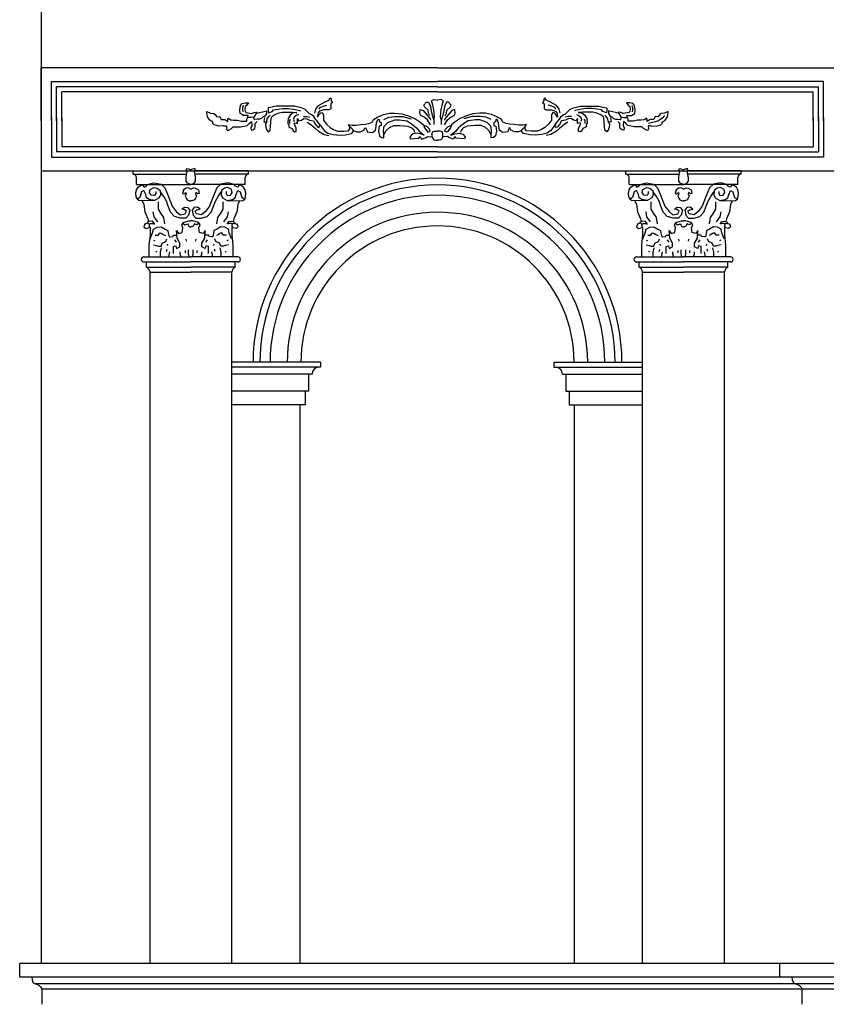
# Model space of a CAD drawing. Extents: x 95.4 to 174.4, y -53.4 to 13.4.
# Drawn here: x 103.4 to 108.1, y -39.2 to -33.5 of the extents above; entities that cross this region are included whole.
import ezdxf

# ---------------------------------------------------------------- set-up
doc = ezdxf.new("R2010")
doc.units = 0
doc.header["$LTSCALE"] = 0.5
doc.header["$MEASUREMENT"] = 0
doc.layers.add('decori', color=40, linetype='CONTINUOUS')
doc.layers.add('proiezione', color=1, linetype='CONTINUOUS')

msp = doc.modelspace()

# ---------------------------------------------------------------- linework, layer by layer
at = {"layer": 'decori'}
for p, q in [((105.8248, -33.7353), (103.5048, -33.7353)), ((103.5048, -34.0453), (103.5048, -33.7353)), ((105.8248, -33.7353), (105.8248, -33.7353)), ((105.8248, -33.7353), (108.1448, -33.7353)), ((103.5648, -33.8153), (105.8248, -33.8153)), ((103.5648, -34.0453), (103.5648, -33.8153)), ((103.5648, -34.0453), (103.5648, -33.8153)), ((108.0848, -33.8153), (105.8248, -33.8153)), ((108.0848, -34.0453), (108.0848, -33.8153)), ((108.0848, -34.0453), (108.0848, -33.8153)), ((105.8248, -33.8453), (103.5948, -33.8453)), ((103.5948, -34.0453), (103.5948, -33.8453)), ((105.8248, -33.8753), (103.6248, -33.8753)), ((103.6248, -34.0453), (103.6248, -33.8753)), ((105.8248, -33.8453), (108.0548, -33.8453)), ((105.8248, -33.8753), (108.0248, -33.8753)), ((108.0248, -34.0453), (108.0248, -33.8753)), ((108.0548, -34.0453), (108.0548, -33.8453)), ((103.5048, -34.0268), (103.5048, -34.3368)), ((103.5648, -34.0268), (103.5648, -34.2568)), ((103.5648, -34.0268), (103.5648, -34.2568)), ((103.5948, -34.0268), (103.5948, -34.2268)), ((103.6248, -34.0268), (103.6248, -34.1968)), ((108.0248, -34.0268), (108.0248, -34.1968)), ((108.0548, -34.0268), (108.0548, -34.2268)), ((108.0848, -34.0268), (108.0848, -34.2568)), ((108.0848, -34.0268), (108.0848, -34.2568)), ((105.8248, -34.2268), (103.5948, -34.2268)), ((105.8248, -34.1968), (103.6248, -34.1968)), ((105.8248, -34.1968), (108.0248, -34.1968)), ((105.8248, -34.2268), (108.0548, -34.2268)), ((103.5648, -34.2568), (105.8248, -34.2568)), ((108.0848, -34.2568), (105.8248, -34.2568)), ((103.5048, -34.3368), (108.1448, -34.3368)), ((104.0429, -34.3368), (104.3567, -34.3368)), ((104.0429, -34.3568), (104.0429, -34.3368)), ((104.719, -34.3368), (104.4052, -34.3368)), ((104.719, -34.3568), (104.719, -34.3368)), ((106.9271, -34.3368), (107.2409, -34.3368)), ((106.9271, -34.3568), (106.9271, -34.3368)), ((107.6032, -34.3368), (107.2894, -34.3368)), ((107.6032, -34.3568), (107.6032, -34.3368)), ((104.0429, -34.3568), (104.3567, -34.3568)), ((104.0629, -34.4168), (104.0629, -34.3768)), ((104.719, -34.3568), (104.4051, -34.3568)), ((104.699, -34.4168), (104.699, -34.3768)), ((106.9271, -34.3568), (107.241, -34.3568)), ((106.9471, -34.4168), (106.9471, -34.3768)), ((107.6032, -34.3568), (107.2894, -34.3568)), ((107.5832, -34.4168), (107.5832, -34.3768)), ((104.0629, -34.4168), (104.3809, -34.4168)), ((104.699, -34.4168), (104.3809, -34.4168)), ((106.9471, -34.4168), (107.2652, -34.4168)), ((107.5832, -34.4168), (107.2652, -34.4168)), ((104.1055, -34.8413), (104.3809, -34.8413)), ((104.6564, -34.8413), (104.3809, -34.8413)), ((106.9897, -34.8413), (107.2652, -34.8413)), ((107.5406, -34.8413), (107.2652, -34.8413)), ((104.1055, -34.8713), (104.3809, -34.8713)), ((104.121, -34.9013), (104.121, -34.8713)), ((104.121, -34.9013), (104.3809, -34.9013)), ((104.6564, -34.8713), (104.3809, -34.8713)), ((104.6408, -34.9013), (104.3809, -34.9013)), ((104.6408, -34.9013), (104.6408, -34.8713)), ((106.9897, -34.8713), (107.2652, -34.8713)), ((107.0053, -34.9013), (107.0053, -34.8713)), ((107.0053, -34.9013), (107.2652, -34.9013)), ((107.5406, -34.8713), (107.2652, -34.8713)), ((107.5251, -34.9013), (107.2652, -34.9013)), ((107.5251, -34.9013), (107.5251, -34.8713)), ((104.1417, -34.9313), (104.3809, -34.9313)), ((104.6202, -34.9313), (104.3809, -34.9313)), ((107.0259, -34.9313), (107.2652, -34.9313)), ((107.5044, -34.9313), (107.2652, -34.9313)), ((105.1402, -35.4569), (104.6202, -35.4569)), ((105.1402, -35.4869), (104.6202, -35.4869)), ((105.1402, -35.4569), (105.1402, -35.4869)), ((106.5059, -35.4569), (107.0259, -35.4569)), ((106.5059, -35.4569), (106.5059, -35.4869)), ((106.5059, -35.4869), (107.0259, -35.4869)), ((105.0902, -35.5269), (104.6202, -35.5269)), ((105.0702, -35.5269), (105.0702, -35.6269)), ((106.5559, -35.5269), (107.0259, -35.5269)), ((106.5759, -35.5269), (106.5759, -35.6269)), ((105.0702, -35.6269), (104.6202, -35.6269)), ((105.0502, -35.6269), (105.0502, -35.7069)), ((106.5759, -35.6269), (107.0259, -35.6269)), ((106.5959, -35.6269), (106.5959, -35.7069)), ((105.0502, -35.7069), (104.6202, -35.7069)), ((106.5959, -35.7069), (107.0259, -35.7069)), ((103.3788, -39.0566), (103.3788, -38.9766)), ((107.8288, -39.0566), (107.8288, -38.9766)), ((114.7848, -39.0567), (103.3788, -39.0565)), ((114.7848, -39.0968), (103.4711, -39.0968)), ((103.5098, -39.216), (103.5098, -39.1268)), ((114.7848, -39.1268), (103.5133, -39.1268)), ((107.9598, -39.216), (107.9598, -39.1268))]:
    msp.add_line(p, q, dxfattribs=at)
for points in [[(104.5748, -34.0746), (104.5452, -34.0764), (104.5173, -34.0677), (104.5104, -34.0607), (104.5086, -34.052), (104.4912, -34.0416), (104.479, -34.0224), (104.4738, -33.9981), (104.4738, -33.9911), (104.4964, -33.9998), (104.5156, -34.0016), (104.5226, -34.0085), (104.533, -34.0224), (104.5504, -34.0207), (104.5574, -34.0364), (104.5661, -34.0364), (104.58, -34.0364), (104.5974, -34.0485), (104.5974, -34.0381), (104.5992, -34.0294), (104.6148, -34.0398), (104.6322, -34.0416), (104.6531, -34.0416), (104.6775, -34.0468), (104.6914, -34.0468), (104.7088, -34.0468), (104.7088, -34.0346), (104.7141, -34.0242), (104.7158, -34.0138), (104.6897, -34.0138), (104.6792, -34.0085), (104.6688, -34.0016), (104.6671, -33.9807), (104.6723, -33.9546), (104.681, -33.9442), (104.6984, -33.9407), (104.7175, -33.9407), (104.7088, -33.9529), (104.6984, -33.9616), (104.6966, -33.9772), (104.6984, -33.9877), (104.7036, -33.9964), (104.7384, -34.0016), (104.7524, -33.9964), (104.7663, -33.9946), (104.7593, -34.0085), (104.7541, -34.0172), (104.7471, -34.0242), (104.7332, -34.0259), (104.7175, -34.0259)], [(105.1072, -34.0004), (105.1123, -33.9776), (105.1275, -33.9561), (105.1452, -33.9448), (105.1642, -33.9359), (105.1882, -33.9233), (105.1971, -33.9106), (105.2021, -33.9157), (105.2021, -33.9283), (105.211, -33.9372), (105.2009, -33.946), (105.2009, -33.9561), (105.1996, -33.9751), (105.1882, -33.9802), (105.173, -33.9802), (105.1566, -33.9802), (105.1338, -33.9877), (105.1262, -33.9991), (105.1224, -34.0181), (105.1224, -34.0244), (105.1325, -34.008), (105.1414, -33.9979), (105.149, -33.9966), (105.1578, -34.0105), (105.1566, -34.0295), (105.1566, -34.0409), (105.1743, -34.0649), (105.1971, -34.0839), (105.2161, -34.0965), (105.2388, -34.1053), (105.2756, -34.1053), (105.3034, -34.1028), (105.3123, -34.0927), (105.311, -34.0775), (105.3047, -34.0661), (105.3249, -34.0699), (105.349, -34.0712), (105.3756, -34.0674), (105.4021, -34.0649), (105.4224, -34.0598), (105.4426, -34.0522), (105.4502, -34.0371), (105.473, -34.0232), (105.5093, -34.0084), (105.5447, -34.0001), (105.576, -34.0001), (105.6188, -34.0043), (105.6553, -34.0168), (105.6919, -34.0314), (105.7211, -34.0501), (105.7419, -34.0678), (105.7492, -34.0866), (105.768, -34.1116), (105.7826, -34.1054), (105.7785, -34.0939), (105.7639, -34.0793), (105.743, -34.071)], [(105.7795, -34.0168), (105.7722, -34.0011), (105.7701, -33.9834), (105.7503, -33.9646), (105.7451, -33.9542), (105.7597, -33.9355), (105.7722, -33.9355), (105.7847, -33.9615), (105.7879, -33.9865), (105.7931, -34.0116), (105.8025, -34.0418), (105.8025, -34.0658)], [(105.8051, -34.0354), (105.8078, -34.0193), (105.8025, -33.9813), (105.7972, -33.9542), (105.7931, -33.9396), (105.7889, -33.9271), (105.8025, -33.9209), (105.8248, -33.9234)], [(105.8445, -34.0354), (105.8417, -34.0193), (105.8471, -33.9813), (105.8523, -33.9542), (105.8565, -33.9396), (105.8607, -33.9271), (105.8471, -33.9209), (105.8248, -33.9234)], [(105.8701, -34.0168), (105.8774, -34.0011), (105.8795, -33.9834), (105.8993, -33.9646), (105.9045, -33.9542), (105.8899, -33.9355), (105.8774, -33.9355), (105.8649, -33.9615), (105.8617, -33.9865), (105.8565, -34.0116), (105.8471, -34.0418), (105.8471, -34.0658)], [(106.5424, -34.0004), (106.5373, -33.9776), (106.5221, -33.9561), (106.5044, -33.9448), (106.4854, -33.9359), (106.4614, -33.9233), (106.4525, -33.9106), (106.4474, -33.9157), (106.4474, -33.9283), (106.4386, -33.9372), (106.4487, -33.946), (106.4487, -33.9561), (106.45, -33.9751), (106.4614, -33.9802), (106.4766, -33.9802), (106.493, -33.9802), (106.5158, -33.9877), (106.5234, -33.9991), (106.5272, -34.0181), (106.5272, -34.0244), (106.5171, -34.008), (106.5082, -33.9979), (106.5006, -33.9966), (106.4918, -34.0105), (106.493, -34.0295), (106.493, -34.0409), (106.4753, -34.0649), (106.4525, -34.0839), (106.4335, -34.0965), (106.4107, -34.1053), (106.374, -34.1053), (106.3462, -34.1028), (106.3373, -34.0927), (106.3386, -34.0775), (106.3449, -34.0661), (106.3247, -34.0699), (106.3006, -34.0712), (106.274, -34.0674), (106.2474, -34.0649), (106.2272, -34.0598), (106.2069, -34.0522), (106.1993, -34.0371), (106.1766, -34.0232), (106.1403, -34.0084), (106.1049, -34.0001), (106.0736, -34.0001), (106.0308, -34.0043), (105.9943, -34.0168), (105.9577, -34.0314), (105.9285, -34.0501), (105.9076, -34.0678), (105.9003, -34.0866), (105.8816, -34.1116), (105.867, -34.1054), (105.8711, -34.0939), (105.8857, -34.0793), (105.9066, -34.071)], [(107.0748, -34.0746), (107.1044, -34.0764), (107.1323, -34.0677), (107.1392, -34.0607), (107.141, -34.052), (107.1584, -34.0416), (107.1706, -34.0224), (107.1758, -33.9981), (107.1758, -33.9911), (107.1531, -33.9998), (107.134, -34.0016), (107.127, -34.0085), (107.1166, -34.0224), (107.0992, -34.0207), (107.0922, -34.0364), (107.0835, -34.0364), (107.0696, -34.0364), (107.0522, -34.0485), (107.0522, -34.0381), (107.0504, -34.0294), (107.0348, -34.0398), (107.0174, -34.0416), (106.9965, -34.0416), (106.9721, -34.0468), (106.9582, -34.0468), (106.9408, -34.0468), (106.9408, -34.0346), (106.9355, -34.0242), (106.9338, -34.0138), (106.9599, -34.0138), (106.9704, -34.0085), (106.9808, -34.0016), (106.9825, -33.9807), (106.9773, -33.9546), (106.9686, -33.9442), (106.9512, -33.9407), (106.9321, -33.9407), (106.9408, -33.9529), (106.9512, -33.9616), (106.9529, -33.9772), (106.9512, -33.9877), (106.946, -33.9964), (106.9112, -34.0016), (106.8972, -33.9964), (106.8833, -33.9946), (106.8903, -34.0085), (106.8955, -34.0172), (106.9025, -34.0242), (106.9164, -34.0259), (106.9321, -34.0259)], [(104.6879, -33.9552), (104.6829, -33.9668), (104.6829, -33.9809), (104.6846, -33.9925)], [(104.7663, -33.9998), (104.7819, -33.9964), (104.8011, -33.9929), (104.8237, -33.9859), (104.8237, -34.0016), (104.8133, -34.0172), (104.8046, -34.0224), (104.7952, -34.0314), (104.7829, -34.0358), (104.7695, -34.0363), (104.7557, -34.0368), (104.7497, -34.0333), (104.7507, -34.0249)], [(104.8123, -34.0257), (104.8085, -34.0484), (104.8135, -34.0535), (104.8262, -34.0484), (104.8186, -34.0661), (104.8199, -34.0813), (104.8262, -34.1003), (104.8338, -34.1104), (104.8452, -34.099), (104.8464, -34.0763), (104.849, -34.0548), (104.8502, -34.032), (104.8553, -34.0206), (104.8718, -34.008), (104.8983, -33.9979), (104.9161, -33.9953), (104.9502, -33.9953), (104.9743, -33.9953), (104.9945, -33.9966), (105.0009, -33.9966), (104.9806, -33.9991), (104.9616, -34.0118), (104.9502, -34.032), (104.9477, -34.056), (104.9477, -34.0624), (104.9528, -34.0636), (104.954, -34.0699), (104.954, -34.0801), (104.9604, -34.0851), (104.9743, -34.0902), (104.9794, -34.1041), (104.9895, -34.1104), (104.9983, -34.1079), (104.9983, -34.0889), (104.9907, -34.0737), (104.9857, -34.0586), (104.9971, -34.0573), (105.0059, -34.0598), (105.0059, -34.051), (105.0059, -34.032), (105.0123, -34.0447), (105.0287, -34.0409), (105.0414, -34.032), (105.0591, -34.0333), (105.0756, -34.0409), (105.0983, -34.0447), (105.111, -34.0661), (105.1249, -34.0826), (105.1313, -34.0851), (105.135, -34.0687), (105.1275, -34.056), (105.1148, -34.0383), (105.1059, -34.0295), (105.1009, -34.0194), (105.0895, -34.0105), (105.0756, -34.0042), (105.0591, -33.989), (105.049, -33.9776), (105.0262, -33.9688), (104.9869, -33.9599), (104.9566, -33.9599), (104.9249, -33.9599), (104.8806, -33.9599), (104.8578, -33.965), (104.8325, -33.97), (104.8325, -33.9852), (104.835, -33.9979), (104.8566, -33.9903), (104.8654, -33.9814), (104.8895, -33.9764), (104.9186, -33.9726), (104.9528, -33.9738), (104.9819, -33.9776), (105.0161, -33.9852), (105.0237, -33.9865)], [(105.1321, -33.9764), (105.1374, -33.9671), (105.156, -33.9591), (105.1772, -33.9538)], [(105.7847, -34.0678), (105.7774, -34.0585), (105.7659, -34.0387), (105.7513, -34.0251), (105.7273, -34.0136), (105.7221, -34.0022), (105.7232, -33.9792), (105.7409, -33.9855), (105.7628, -34.0105), (105.7816, -34.0334), (105.7837, -34.0418)], [(105.8649, -34.0678), (105.8722, -34.0585), (105.8836, -34.0387), (105.8983, -34.0251), (105.9223, -34.0136), (105.9275, -34.0022), (105.9264, -33.9792), (105.9087, -33.9855), (105.8868, -34.0105), (105.868, -34.0334), (105.8659, -34.0418)], [(106.5175, -33.9764), (106.5122, -33.9671), (106.4936, -33.9591), (106.4724, -33.9538)], [(106.8373, -34.0257), (106.8411, -34.0484), (106.8361, -34.0535), (106.8234, -34.0484), (106.831, -34.0661), (106.8297, -34.0813), (106.8234, -34.1003), (106.8158, -34.1104), (106.8044, -34.099), (106.8031, -34.0763), (106.8006, -34.0548), (106.7994, -34.032), (106.7943, -34.0206), (106.7778, -34.008), (106.7512, -33.9979), (106.7335, -33.9953), (106.6994, -33.9953), (106.6753, -33.9953), (106.655, -33.9966), (106.6487, -33.9966), (106.669, -33.9991), (106.688, -34.0118), (106.6994, -34.032), (106.7019, -34.056), (106.7019, -34.0624), (106.6968, -34.0636), (106.6956, -34.0699), (106.6956, -34.0801), (106.6892, -34.0851), (106.6753, -34.0902), (106.6702, -34.1041), (106.6601, -34.1104), (106.6512, -34.1079), (106.6512, -34.0889), (106.6588, -34.0737), (106.6639, -34.0586), (106.6525, -34.0573), (106.6437, -34.0598), (106.6437, -34.051), (106.6437, -34.032), (106.6373, -34.0447), (106.6209, -34.0409), (106.6082, -34.032), (106.5905, -34.0333), (106.574, -34.0409), (106.5512, -34.0447), (106.5386, -34.0661), (106.5247, -34.0826), (106.5183, -34.0851), (106.5145, -34.0687), (106.5221, -34.056), (106.5348, -34.0383), (106.5437, -34.0295), (106.5487, -34.0194), (106.5601, -34.0105), (106.574, -34.0042), (106.5905, -33.989), (106.6006, -33.9776), (106.6234, -33.9688), (106.6626, -33.9599), (106.693, -33.9599), (106.7247, -33.9599), (106.769, -33.9599), (106.7918, -33.965), (106.8171, -33.97), (106.8171, -33.9852), (106.8145, -33.9979), (106.793, -33.9903), (106.7842, -33.9814), (106.7601, -33.9764), (106.731, -33.9726), (106.6968, -33.9738), (106.6677, -33.9776), (106.6335, -33.9852), (106.6259, -33.9865)], [(106.8833, -33.9998), (106.8676, -33.9964), (106.8485, -33.9929), (106.8259, -33.9859), (106.8259, -34.0016), (106.8363, -34.0172), (106.845, -34.0224), (106.8544, -34.0314), (106.8667, -34.0358), (106.8801, -34.0363), (106.8939, -34.0368), (106.8999, -34.0333), (106.8989, -34.0249)], [(106.9617, -33.9552), (106.9667, -33.9668), (106.9667, -33.9809), (106.965, -33.9925)], [(104.5748, -34.0746), (104.5904, -34.0746), (104.5896, -34.0897), (104.5929, -34.1009), (104.6017, -34.1001), (104.6193, -34.0897), (104.6289, -34.0801), (104.6449, -34.0801), (104.6713, -34.0801), (104.6937, -34.0761), (104.7098, -34.0729), (104.7202, -34.0633), (104.7362, -34.0489), (104.7362, -34.0489), (104.7378, -34.0729), (104.7322, -34.0865), (104.7346, -34.1001), (104.7442, -34.0985), (104.7562, -34.0897), (104.757, -34.0785), (104.757, -34.0601), (104.7698, -34.0481)], [(104.8257, -34.0464), (104.8281, -34.0331), (104.8373, -34.0207), (104.8447, -34.0115)], [(104.9595, -34.0599), (104.9595, -34.0453), (104.9635, -34.036)], [(105.011, -34.008), (104.9971, -34.0143), (104.9857, -34.0244), (104.9819, -34.0371), (104.9857, -34.0484)], [(105.0405, -34.0188), (105.0591, -34.0188), (105.0776, -34.0241)], [(105.0616, -34.053), (105.0835, -34.0672), (105.1097, -34.0891), (105.1272, -34.1065), (105.1612, -34.1251), (105.1885, -34.1306)], [(105.3342, -34.1029), (105.3342, -34.1029), (105.3522, -34.1103), (105.3712, -34.1086), (105.3818, -34.1047), (105.3941, -34.0997), (105.3997, -34.0919), (105.403, -34.0835), (105.403, -34.0835), (105.4108, -34.0991), (105.413, -34.1097), (105.4259, -34.112), (105.4437, -34.1125), (105.4538, -34.1047), (105.4627, -34.0991), (105.4666, -34.0774), (105.4678, -34.0562), (105.4761, -34.0372), (105.4834, -34.0378), (105.4851, -34.0501), (105.4951, -34.0545), (105.4951, -34.0718), (105.4839, -34.0763), (105.48, -34.1064), (105.4851, -34.132), (105.4968, -34.1432), (105.5107, -34.1437), (105.5107, -34.1281), (105.5096, -34.1008), (105.5124, -34.0763), (105.5336, -34.0545), (105.576, -34.0395), (105.6023, -34.0389), (105.6446, -34.0443), (105.6703, -34.06), (105.7017, -34.0857), (105.7188, -34.1071), (105.7474, -34.1299), (105.7231, -34.1214), (105.6988, -34.1171), (105.6774, -34.1228), (105.6631, -34.1385), (105.6674, -34.1499), (105.716, -34.1456), (105.7231, -34.1371), (105.7317, -34.1528), (105.7588, -34.1428), (105.7659, -34.1371), (105.7931, -34.1385), (105.7931, -34.1228), (105.7959, -34.11), (105.8074, -34.1057), (105.8245, -34.1057)], [(105.5102, -34.0378), (105.5394, -34.0233), (105.5748, -34.0191), (105.6226, -34.0191), (105.67, -34.0334)], [(106.3154, -34.1029), (106.3154, -34.1029), (106.2974, -34.1103), (106.2784, -34.1086), (106.2678, -34.1047), (106.2555, -34.0997), (106.2499, -34.0919), (106.2466, -34.0835), (106.2466, -34.0835), (106.2388, -34.0991), (106.2365, -34.1097), (106.2237, -34.112), (106.2058, -34.1125), (106.1958, -34.1047), (106.1869, -34.0991), (106.183, -34.0774), (106.1818, -34.0562), (106.1735, -34.0372), (106.1662, -34.0378), (106.1645, -34.0501), (106.1545, -34.0545), (106.1545, -34.0718), (106.1657, -34.0763), (106.1696, -34.1064), (106.1645, -34.132), (106.1528, -34.1432), (106.1389, -34.1437), (106.1389, -34.1281), (106.14, -34.1008), (106.1372, -34.0763), (106.116, -34.0545), (106.0735, -34.0395), (106.0473, -34.0389), (106.005, -34.0443), (105.9793, -34.06), (105.9479, -34.0857), (105.9308, -34.1071), (105.9022, -34.1299), (105.9265, -34.1214), (105.9508, -34.1171), (105.9722, -34.1228), (105.9865, -34.1385), (105.9822, -34.1499), (105.9336, -34.1456), (105.9265, -34.1371), (105.9179, -34.1528), (105.8908, -34.1428), (105.8836, -34.1371), (105.8565, -34.1385), (105.8565, -34.1228), (105.8537, -34.11), (105.8422, -34.1057), (105.8251, -34.1057)], [(106.1394, -34.0378), (106.1102, -34.0233), (106.0748, -34.0191), (106.027, -34.0191), (105.9796, -34.0334)], [(106.588, -34.053), (106.5661, -34.0672), (106.5399, -34.0891), (106.5223, -34.1065), (106.4884, -34.1251), (106.4611, -34.1306)], [(106.6091, -34.0188), (106.5905, -34.0188), (106.5719, -34.0241)], [(106.6386, -34.008), (106.6525, -34.0143), (106.6639, -34.0244), (106.6677, -34.0371), (106.6639, -34.0484)], [(106.6901, -34.0599), (106.6901, -34.0453), (106.6861, -34.036)], [(106.8239, -34.0464), (106.8214, -34.0331), (106.8123, -34.0207), (106.8048, -34.0115)], [(107.0748, -34.0746), (107.0591, -34.0746), (107.0599, -34.0897), (107.0567, -34.1009), (107.0479, -34.1001), (107.0303, -34.0897), (107.0207, -34.0801), (107.0047, -34.0801), (106.9783, -34.0801), (106.9558, -34.0761), (106.9398, -34.0729), (106.9294, -34.0633), (106.9134, -34.0489), (106.9134, -34.0489), (106.9118, -34.0729), (106.9174, -34.0865), (106.915, -34.1001), (106.9054, -34.0985), (106.8934, -34.0897), (106.8926, -34.0785), (106.8926, -34.0601), (106.8798, -34.0481)], [(107.1534, -34.014), (107.1393, -34.0298), (107.1194, -34.0447), (107.102, -34.0513), (107.0762, -34.0571), (107.0596, -34.0613)], [(105.1313, -34.0624), (105.1621, -34.1008), (105.1826, -34.1172), (105.2133, -34.1254), (105.2522, -34.1295), (105.285, -34.1274), (105.3219, -34.1192), (105.3342, -34.1029), (105.326, -34.0926), (105.3137, -34.0803)], [(105.5132, -34.1228), (105.5246, -34.1014), (105.5431, -34.0843), (105.5689, -34.0729), (105.6046, -34.0729), (105.6503, -34.0757), (105.6774, -34.0871), (105.6888, -34.1028), (105.6903, -34.1114)], [(106.1364, -34.1228), (106.125, -34.1014), (106.1064, -34.0843), (106.0807, -34.0729), (106.045, -34.0729), (105.9993, -34.0757), (105.9722, -34.0871), (105.9608, -34.1028), (105.9593, -34.1114)], [(106.5183, -34.0624), (106.4875, -34.1008), (106.467, -34.1172), (106.4363, -34.1254), (106.3974, -34.1295), (106.3646, -34.1274), (106.3277, -34.1192), (106.3154, -34.1029), (106.3236, -34.0926), (106.3359, -34.0803)], [(105.7931, -34.1385), (105.7971, -34.1492), (105.8043, -34.1559), (105.816, -34.1582), (105.8248, -34.1582)], [(105.8565, -34.1385), (105.8525, -34.1492), (105.8453, -34.1559), (105.8336, -34.1582), (105.8248, -34.1582)], [(104.3809, -34.4168), (104.362, -34.4098), (104.3528, -34.3973), (104.3528, -34.3782), (104.3562, -34.36), (104.3595, -34.3409), (104.3537, -34.3326), (104.3587, -34.3234), (104.3828, -34.3317)], [(104.3809, -34.4168), (104.3999, -34.4098), (104.409, -34.3973), (104.409, -34.3782), (104.4057, -34.36), (104.4024, -34.3409), (104.4082, -34.3326), (104.4032, -34.3234), (104.3791, -34.3317)], [(107.2652, -34.4168), (107.2462, -34.4098), (107.2371, -34.3973), (107.2371, -34.3782), (107.2404, -34.36), (107.2437, -34.3409), (107.2379, -34.3326), (107.2429, -34.3234), (107.267, -34.3317)], [(107.2652, -34.4168), (107.2841, -34.4098), (107.2933, -34.3973), (107.2933, -34.3782), (107.2899, -34.36), (107.2866, -34.3409), (107.2924, -34.3326), (107.2874, -34.3234), (107.2633, -34.3317)], [(104.1749, -34.458), (104.1749, -34.4714), (104.1681, -34.4826), (104.148, -34.4803), (104.139, -34.4647), (104.1435, -34.4468), (104.1637, -34.4356), (104.1838, -34.4401), (104.2017, -34.4535), (104.204, -34.4781), (104.195, -34.496), (104.1681, -34.5117), (104.1368, -34.505), (104.1211, -34.496), (104.1166, -34.4759), (104.1054, -34.4535), (104.092, -34.4602), (104.0821, -34.4944), (104.0658, -34.5027), (104.0606, -34.4893), (104.0584, -34.4692), (104.0629, -34.449), (104.0718, -34.4334), (104.0898, -34.4222), (104.0987, -34.4222), (104.1077, -34.4334), (104.1189, -34.4266), (104.1278, -34.4177), (104.1637, -34.4087), (104.2062, -34.4155), (104.2286, -34.4378), (104.2488, -34.4848), (104.2712, -34.5452), (104.2958, -34.5766), (104.3182, -34.5945), (104.3473, -34.59), (104.3563, -34.5743), (104.3451, -34.5654), (104.3272, -34.5631), (104.3429, -34.5497), (104.3608, -34.5519), (104.3742, -34.5676), (104.3675, -34.5967), (104.3518, -34.6146), (104.3205, -34.6146), (104.2846, -34.6057), (104.2622, -34.5788), (104.2488, -34.5452), (104.2376, -34.5161), (104.2219, -34.4871), (104.204, -34.4602)], [(104.3805, -34.445), (104.367, -34.4375), (104.3535, -34.439), (104.337, -34.4495), (104.3325, -34.4705), (104.34, -34.472), (104.352, -34.4645), (104.3535, -34.472), (104.3475, -34.4855), (104.3535, -34.4975), (104.3595, -34.5081), (104.373, -34.5141), (104.3805, -34.5141)], [(104.3813, -34.445), (104.3948, -34.4375), (104.4084, -34.439), (104.4249, -34.4495), (104.4294, -34.4705), (104.4219, -34.472), (104.4099, -34.4645), (104.4084, -34.472), (104.4144, -34.4855), (104.4084, -34.4975), (104.4024, -34.5081), (104.3888, -34.5141), (104.3813, -34.5141)], [(104.587, -34.458), (104.587, -34.4714), (104.5937, -34.4826), (104.6139, -34.4803), (104.6228, -34.4647), (104.6184, -34.4468), (104.5982, -34.4356), (104.578, -34.4401), (104.5601, -34.4535), (104.5579, -34.4781), (104.5668, -34.496), (104.5937, -34.5117), (104.6251, -34.505), (104.6407, -34.496), (104.6452, -34.4759), (104.6564, -34.4535), (104.6699, -34.4602), (104.6797, -34.4944), (104.696, -34.5027), (104.7012, -34.4893), (104.7035, -34.4692), (104.699, -34.449), (104.69, -34.4334), (104.6721, -34.4222), (104.6631, -34.4222), (104.6542, -34.4334), (104.643, -34.4266), (104.634, -34.4177), (104.5982, -34.4087), (104.5556, -34.4155), (104.5332, -34.4378), (104.5131, -34.4848), (104.4907, -34.5452), (104.466, -34.5766), (104.4436, -34.5945), (104.4145, -34.59), (104.4056, -34.5743), (104.4168, -34.5654), (104.4347, -34.5631), (104.419, -34.5497), (104.4011, -34.5519), (104.3876, -34.5676), (104.3944, -34.5967), (104.41, -34.6146), (104.4414, -34.6146), (104.4772, -34.6057), (104.4996, -34.5788), (104.5131, -34.5452), (104.5243, -34.5161), (104.54, -34.4871), (104.5579, -34.4602)], [(107.0591, -34.458), (107.0591, -34.4714), (107.0524, -34.4826), (107.0322, -34.4803), (107.0233, -34.4647), (107.0278, -34.4468), (107.0479, -34.4356), (107.0681, -34.4401), (107.086, -34.4535), (107.0882, -34.4781), (107.0793, -34.496), (107.0524, -34.5117), (107.021, -34.505), (107.0054, -34.496), (107.0009, -34.4759), (106.9897, -34.4535), (106.9762, -34.4602), (106.9664, -34.4944), (106.9501, -34.5027), (106.9449, -34.4893), (106.9426, -34.4692), (106.9471, -34.449), (106.9561, -34.4334), (106.974, -34.4222), (106.983, -34.4222), (106.9919, -34.4334), (107.0031, -34.4266), (107.0121, -34.4177), (107.0479, -34.4087), (107.0905, -34.4155), (107.1129, -34.4378), (107.133, -34.4848), (107.1554, -34.5452), (107.1801, -34.5766), (107.2025, -34.5945), (107.2316, -34.59), (107.2405, -34.5743), (107.2293, -34.5654), (107.2114, -34.5631), (107.2271, -34.5497), (107.245, -34.5519), (107.2585, -34.5676), (107.2517, -34.5967), (107.2361, -34.6146), (107.2047, -34.6146), (107.1689, -34.6057), (107.1465, -34.5788), (107.133, -34.5452), (107.1218, -34.5161), (107.1061, -34.4871), (107.0882, -34.4602)], [(107.2648, -34.445), (107.2513, -34.4375), (107.2377, -34.439), (107.2212, -34.4495), (107.2167, -34.4705), (107.2242, -34.472), (107.2362, -34.4645), (107.2377, -34.472), (107.2317, -34.4855), (107.2377, -34.4975), (107.2437, -34.5081), (107.2573, -34.5141), (107.2648, -34.5141)], [(107.2656, -34.445), (107.2791, -34.4375), (107.2926, -34.439), (107.3091, -34.4495), (107.3136, -34.4705), (107.3061, -34.472), (107.2941, -34.4645), (107.2926, -34.472), (107.2986, -34.4855), (107.2926, -34.4975), (107.2866, -34.5081), (107.2731, -34.5141), (107.2656, -34.5141)], [(107.4712, -34.458), (107.4712, -34.4714), (107.478, -34.4826), (107.4981, -34.4803), (107.5071, -34.4647), (107.5026, -34.4468), (107.4824, -34.4356), (107.4623, -34.4401), (107.4444, -34.4535), (107.4421, -34.4781), (107.4511, -34.496), (107.478, -34.5117), (107.5093, -34.505), (107.525, -34.496), (107.5295, -34.4759), (107.5407, -34.4535), (107.5541, -34.4602), (107.564, -34.4944), (107.5803, -34.5027), (107.5855, -34.4893), (107.5877, -34.4692), (107.5832, -34.449), (107.5743, -34.4334), (107.5564, -34.4222), (107.5474, -34.4222), (107.5384, -34.4334), (107.5272, -34.4266), (107.5183, -34.4177), (107.4824, -34.4087), (107.4399, -34.4155), (107.4175, -34.4378), (107.3973, -34.4848), (107.3749, -34.5452), (107.3503, -34.5766), (107.3279, -34.5945), (107.2988, -34.59), (107.2898, -34.5743), (107.301, -34.5654), (107.3189, -34.5631), (107.3032, -34.5497), (107.2853, -34.5519), (107.2719, -34.5676), (107.2786, -34.5967), (107.2943, -34.6146), (107.3256, -34.6146), (107.3615, -34.6057), (107.3839, -34.5788), (107.3973, -34.5452), (107.4085, -34.5161), (107.4242, -34.4871), (107.4421, -34.4602)], [(104.0961, -34.5132), (104.0769, -34.5113), (104.0658, -34.5027), (104.0606, -34.4893)], [(104.1681, -34.5117), (104.0961, -34.5132)], [(104.0961, -34.5132), (104.1052, -34.5345), (104.1113, -34.577), (104.1295, -34.6196), (104.1328, -34.6345)], [(104.5937, -34.5117), (104.6658, -34.5132)], [(104.6658, -34.5132), (104.6567, -34.5345), (104.6506, -34.577), (104.6323, -34.6196), (104.629, -34.6345)], [(104.6658, -34.5132), (104.685, -34.5113), (104.696, -34.5027), (104.7012, -34.4893)], [(106.9803, -34.5132), (106.9611, -34.5113), (106.9501, -34.5027), (106.9449, -34.4893)], [(107.0524, -34.5117), (106.9803, -34.5132)], [(106.9803, -34.5132), (106.9894, -34.5345), (106.9955, -34.577), (107.0138, -34.6196), (107.0171, -34.6345)], [(107.478, -34.5117), (107.55, -34.5132)], [(107.55, -34.5132), (107.5409, -34.5345), (107.5348, -34.577), (107.5166, -34.6196), (107.5133, -34.6345)], [(107.55, -34.5132), (107.5692, -34.5113), (107.5803, -34.5027), (107.5855, -34.4893)], [(104.2292, -34.6486), (104.2222, -34.6111), (104.2058, -34.5854), (104.1917, -34.562), (104.1917, -34.5198)], [(104.5327, -34.6486), (104.5397, -34.6111), (104.5561, -34.5854), (104.5702, -34.562), (104.5702, -34.5198)], [(107.1134, -34.6486), (107.1064, -34.6111), (107.09, -34.5854), (107.0759, -34.562), (107.0759, -34.5198)], [(107.4169, -34.6486), (107.4239, -34.6111), (107.4404, -34.5854), (107.4544, -34.562), (107.4544, -34.5198)], [(104.1675, -34.6483), (104.159, -34.6338), (104.1408, -34.6314), (104.1251, -34.6374), (104.1227, -34.6459), (104.113, -34.6483), (104.1082, -34.658), (104.1058, -34.6665), (104.1167, -34.6749), (104.1324, -34.6713), (104.1396, -34.6664), (104.1384, -34.6519), (104.1336, -34.6459), (104.1263, -34.6435)], [(104.187, -34.6369), (104.1659, -34.6065), (104.1612, -34.5784)], [(104.2786, -34.8211), (104.2786, -34.7808), (104.2934, -34.7766), (104.2977, -34.7914), (104.3168, -34.7829), (104.3168, -34.7617), (104.2998, -34.7321), (104.2977, -34.6876), (104.3083, -34.7045), (104.3295, -34.6982), (104.3337, -34.6706), (104.3274, -34.6537), (104.3358, -34.6409), (104.3549, -34.6346), (104.3698, -34.6304), (104.3804, -34.6304)], [(104.4833, -34.8211), (104.4833, -34.7808), (104.4684, -34.7766), (104.4642, -34.7914), (104.4451, -34.7829), (104.4451, -34.7617), (104.4621, -34.7321), (104.4642, -34.6876), (104.4536, -34.7045), (104.4324, -34.6982), (104.4281, -34.6706), (104.4345, -34.6537), (104.426, -34.6409), (104.4069, -34.6346), (104.3921, -34.6304), (104.3815, -34.6304)], [(104.5749, -34.6369), (104.596, -34.6065), (104.6006, -34.5784)], [(104.5944, -34.6483), (104.6029, -34.6338), (104.621, -34.6314), (104.6368, -34.6374), (104.6392, -34.6459), (104.6488, -34.6483), (104.6537, -34.658), (104.6561, -34.6665), (104.6452, -34.6749), (104.6295, -34.6713), (104.6222, -34.6664), (104.6234, -34.6519), (104.6283, -34.6459), (104.6355, -34.6435)], [(107.0517, -34.6483), (107.0432, -34.6338), (107.0251, -34.6314), (107.0093, -34.6374), (107.0069, -34.6459), (106.9973, -34.6483), (106.9924, -34.658), (106.99, -34.6665), (107.0009, -34.6749), (107.0166, -34.6713), (107.0239, -34.6664), (107.0227, -34.6519), (107.0178, -34.6459), (107.0106, -34.6435)], [(107.0712, -34.6369), (107.0502, -34.6065), (107.0455, -34.5784)], [(107.1628, -34.8211), (107.1628, -34.7808), (107.1777, -34.7766), (107.1819, -34.7914), (107.201, -34.7829), (107.201, -34.7617), (107.184, -34.7321), (107.1819, -34.6876), (107.1925, -34.7045), (107.2137, -34.6982), (107.218, -34.6706), (107.2116, -34.6537), (107.2201, -34.6409), (107.2392, -34.6346), (107.254, -34.6304), (107.2646, -34.6304)], [(107.3675, -34.8211), (107.3675, -34.7808), (107.3527, -34.7766), (107.3484, -34.7914), (107.3293, -34.7829), (107.3293, -34.7617), (107.3463, -34.7321), (107.3484, -34.6876), (107.3378, -34.7045), (107.3166, -34.6982), (107.3124, -34.6706), (107.3187, -34.6537), (107.3103, -34.6409), (107.2912, -34.6346), (107.2763, -34.6304), (107.2657, -34.6304)], [(107.4591, -34.6369), (107.4802, -34.6065), (107.4849, -34.5784)], [(107.4787, -34.6483), (107.4871, -34.6338), (107.5053, -34.6314), (107.521, -34.6374), (107.5234, -34.6459), (107.5331, -34.6483), (107.5379, -34.658), (107.5403, -34.6665), (107.5294, -34.6749), (107.5137, -34.6713), (107.5065, -34.6664), (107.5077, -34.6519), (107.5125, -34.6459), (107.5198, -34.6435)], [(104.1336, -34.6471), (104.1433, -34.6459), (104.159, -34.6459), (104.1675, -34.6507)], [(104.1394, -34.6641), (104.1417, -34.6742), (104.1417, -34.7137), (104.1356, -34.7715), (104.1356, -34.8413)], [(104.1433, -34.7358), (104.1559, -34.7016), (104.1613, -34.68), (104.1829, -34.6674), (104.2063, -34.6656), (104.2297, -34.68), (104.246, -34.6872), (104.246, -34.6926), (104.2532, -34.725), (104.2586, -34.725), (104.2748, -34.7214), (104.2784, -34.7142), (104.2964, -34.7142)], [(104.335, -34.641), (104.3383, -34.6481), (104.3459, -34.6534), (104.3564, -34.6508), (104.3605, -34.6474), (104.3643, -34.653), (104.3666, -34.6621), (104.3745, -34.6658), (104.3809, -34.6662)], [(104.4269, -34.641), (104.4235, -34.6481), (104.416, -34.6534), (104.4055, -34.6508), (104.4013, -34.6474), (104.3976, -34.653), (104.3953, -34.6621), (104.3874, -34.6658), (104.381, -34.6662)], [(104.6186, -34.7358), (104.606, -34.7016), (104.6006, -34.68), (104.579, -34.6674), (104.5555, -34.6656), (104.5321, -34.68), (104.5159, -34.6872), (104.5159, -34.6926), (104.5087, -34.725), (104.5033, -34.725), (104.4871, -34.7214), (104.4835, -34.7142), (104.4654, -34.7142)], [(104.6283, -34.6471), (104.6186, -34.6459), (104.6029, -34.6459), (104.5944, -34.6507)], [(104.6224, -34.6641), (104.6202, -34.6742), (104.6202, -34.7137), (104.6262, -34.7715), (104.6262, -34.8413)], [(107.0178, -34.6471), (107.0275, -34.6459), (107.0432, -34.6459), (107.0517, -34.6507)], [(107.0237, -34.6641), (107.0259, -34.6742), (107.0259, -34.7137), (107.0199, -34.7715), (107.0199, -34.8413)], [(107.0275, -34.7358), (107.0401, -34.7016), (107.0455, -34.68), (107.0671, -34.6674), (107.0906, -34.6656), (107.114, -34.68), (107.1302, -34.6872), (107.1302, -34.6926), (107.1374, -34.725), (107.1428, -34.725), (107.159, -34.7214), (107.1626, -34.7142), (107.1807, -34.7142)], [(107.2192, -34.641), (107.2226, -34.6481), (107.2301, -34.6534), (107.2406, -34.6508), (107.2448, -34.6474), (107.2485, -34.653), (107.2508, -34.6621), (107.2587, -34.6658), (107.2651, -34.6662)], [(107.3111, -34.641), (107.3078, -34.6481), (107.3002, -34.6534), (107.2897, -34.6508), (107.2856, -34.6474), (107.2818, -34.653), (107.2795, -34.6621), (107.2716, -34.6658), (107.2652, -34.6662)], [(107.5028, -34.7358), (107.4902, -34.7016), (107.4848, -34.68), (107.4632, -34.6674), (107.4398, -34.6656), (107.4164, -34.68), (107.4001, -34.6872), (107.4001, -34.6926), (107.3929, -34.725), (107.3875, -34.725), (107.3713, -34.7214), (107.3677, -34.7142), (107.3497, -34.7142)], [(107.5125, -34.6471), (107.5028, -34.6459), (107.4871, -34.6459), (107.4787, -34.6507)], [(107.5067, -34.6641), (107.5044, -34.6742), (107.5044, -34.7137), (107.5105, -34.7715), (107.5105, -34.8413)], [(104.1613, -34.7718), (104.1793, -34.7754), (104.1919, -34.779), (104.2063, -34.779), (104.2135, -34.761), (104.2352, -34.752), (104.2406, -34.7358)], [(104.1631, -34.743), (104.1703, -34.7466)], [(104.1721, -34.7142), (104.1901, -34.7142), (104.1991, -34.7016), (104.2117, -34.7052), (104.2189, -34.7106), (104.2316, -34.716)], [(104.2856, -34.7412), (104.2946, -34.7556)], [(104.3523, -34.7376), (104.3541, -34.7502)], [(104.4096, -34.7376), (104.4078, -34.7502)], [(104.4763, -34.7412), (104.4672, -34.7556)], [(104.6006, -34.7718), (104.5826, -34.7754), (104.57, -34.779), (104.5555, -34.779), (104.5483, -34.761), (104.5267, -34.752), (104.5213, -34.7358)], [(104.5898, -34.7142), (104.5718, -34.7142), (104.5627, -34.7016), (104.5501, -34.7052), (104.5429, -34.7106), (104.5303, -34.716)], [(104.5988, -34.743), (104.5916, -34.7466)], [(107.0455, -34.7718), (107.0635, -34.7754), (107.0762, -34.779), (107.0906, -34.779), (107.0978, -34.761), (107.1194, -34.752), (107.1248, -34.7358)], [(107.0473, -34.743), (107.0545, -34.7466)], [(107.0563, -34.7142), (107.0744, -34.7142), (107.0834, -34.7016), (107.096, -34.7052), (107.1032, -34.7106), (107.1158, -34.716)], [(107.1698, -34.7412), (107.1789, -34.7556)], [(107.2365, -34.7376), (107.2383, -34.7502)], [(107.2938, -34.7376), (107.292, -34.7502)], [(107.3605, -34.7412), (107.3515, -34.7556)], [(107.4848, -34.7718), (107.4668, -34.7754), (107.4542, -34.779), (107.4398, -34.779), (107.4326, -34.761), (107.4109, -34.752), (107.4055, -34.7358)], [(107.474, -34.7142), (107.456, -34.7142), (107.447, -34.7016), (107.4344, -34.7052), (107.4272, -34.7106), (107.4146, -34.716)], [(107.483, -34.743), (107.4758, -34.7466)], [(104.2032, -34.8387), (104.2032, -34.8138), (104.2091, -34.7889)], [(104.2388, -34.8096), (104.2424, -34.797)], [(104.2478, -34.7754), (104.2424, -34.7664)], [(104.3469, -34.8042), (104.3469, -34.8186)], [(104.3702, -34.8402), (104.3673, -34.8211), (104.3673, -34.7992)], [(104.3916, -34.8402), (104.3946, -34.8211), (104.3946, -34.7992)], [(104.415, -34.8042), (104.415, -34.8186)], [(104.5141, -34.7754), (104.5195, -34.7664)], [(104.5231, -34.8096), (104.5195, -34.797)], [(104.5586, -34.8387), (104.5586, -34.8138), (104.5528, -34.7889)], [(107.0875, -34.8387), (107.0875, -34.8138), (107.0933, -34.7889)], [(107.123, -34.8096), (107.1266, -34.797)], [(107.132, -34.7754), (107.1266, -34.7664)], [(107.2311, -34.8042), (107.2311, -34.8186)], [(107.2545, -34.8402), (107.2515, -34.8211), (107.2515, -34.7992)], [(107.2759, -34.8402), (107.2788, -34.8211), (107.2788, -34.7992)], [(107.2992, -34.8042), (107.2992, -34.8186)], [(107.3983, -34.7754), (107.4037, -34.7664)], [(107.4073, -34.8096), (107.4037, -34.797)], [(107.4429, -34.8387), (107.4429, -34.8138), (107.437, -34.7889)], [(104.1757, -34.8078), (104.1811, -34.8132)], [(104.2516, -34.8416), (104.2574, -34.8124)], [(104.3248, -34.8431), (104.3175, -34.8255), (104.3175, -34.8124)], [(104.437, -34.8431), (104.4444, -34.8255), (104.4444, -34.8124)], [(104.5103, -34.8416), (104.5044, -34.8124)], [(104.5862, -34.8078), (104.5808, -34.8132)], [(107.0599, -34.8078), (107.0653, -34.8132)], [(107.1358, -34.8416), (107.1417, -34.8124)], [(107.2091, -34.8431), (107.2017, -34.8255), (107.2017, -34.8124)], [(107.3213, -34.8431), (107.3286, -34.8255), (107.3286, -34.8124)], [(107.3945, -34.8416), (107.3887, -34.8124)], [(107.4704, -34.8078), (107.465, -34.8132)], [(103.4493, -39.0566), (103.452, -39.0732), (103.4564, -39.0857), (103.4652, -39.0946), (103.477, -39.099), (103.4873, -39.1027), (103.4936, -39.1061), (103.5012, -39.1128), (103.5098, -39.1268)], [(107.8993, -39.0566), (107.902, -39.0732), (107.9064, -39.0857), (107.9152, -39.0946), (107.927, -39.099), (107.9373, -39.1027), (107.9437, -39.1061), (107.9512, -39.1128), (107.9598, -39.1268)]]:
    msp.add_lwpolyline(points, dxfattribs=at)
for centre, radius, start, end in [((104.0429, -34.3768), 0.02, 360, 90), ((104.719, -34.3768), 0.02, 90, 180), ((105.8248, -35.4604), 1.08, 0.18496, 180), ((106.9271, -34.3768), 0.02, 0, 90), ((107.6032, -34.3768), 0.02, 90, 180), ((105.8248, -35.4604), 1.04, 0.19207, 180), ((105.8248, -35.4604), 0.98, 0.20383, 180), ((105.8248, -35.4604), 0.88, 0.22699, 180), ((105.8248, -35.4604), 0.8, 0.24969, 180), ((104.1055, -34.8563), 0.015, 90, 270), ((104.6564, -34.8563), 0.015, 270, 90), ((106.9897, -34.8563), 0.015, 90, 270), ((107.5406, -34.8563), 0.015, 270, 90), ((104.1057, -34.934), 0.0361, 4.2069, 64.84859), ((104.6562, -34.934), 0.0361, 115.15141, 175.7931), ((106.9899, -34.934), 0.0361, 4.2069, 64.84859), ((107.5404, -34.934), 0.0361, 115.15141, 175.7931), ((105.1302, -35.5269), 0.04, 90, 180), ((106.5159, -35.5269), 0.04, 0, 90)]:
    msp.add_arc(centre, radius, start, end, dxfattribs=at)
at = {"layer": 'proiezione'}
for p, q in [((103.5048, -30.5957), (103.5048, -38.9765)), ((104.1417, -38.9765), (104.1417, -34.9313)), ((104.6202, -38.9765), (104.6202, -34.9313)), ((107.0259, -38.9765), (107.0259, -34.9313)), ((107.5044, -38.9765), (107.5044, -34.9313)), ((105.0202, -38.9765), (105.0202, -35.7069)), ((106.6259, -38.9765), (106.6259, -35.7069)), ((114.7848, -38.9767), (103.3788, -38.9765))]:
    msp.add_line(p, q, dxfattribs=at)

doc.saveas('drawing.dxf')
